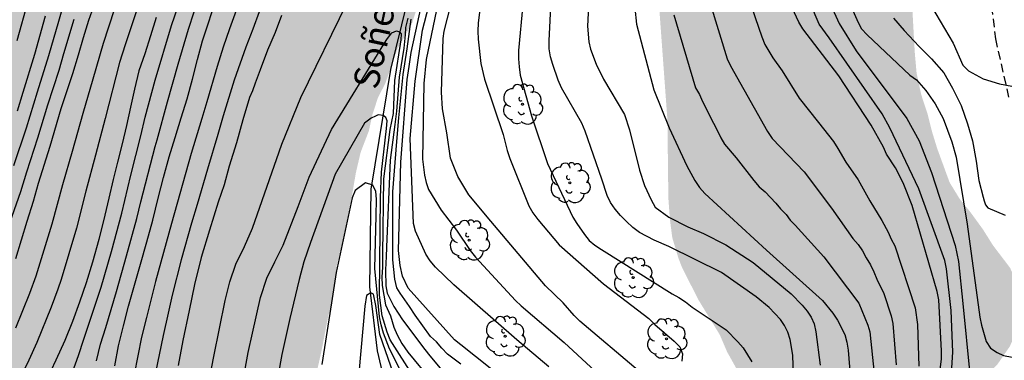
# Model space of a CAD drawing. Units: metres. Extents: x 588344 to 588694, y 4786790 to 4787040.
# Drawn here: x 588441 to 588499, y 4786981 to 4787001 of the extents above; entities that cross this region are included whole.
import ezdxf

# ---------------------------------------------------------------- set-up
doc = ezdxf.new("R2010")
doc.units = ezdxf.units.M
doc.linetypes.add('TRAZOS_NORMALES', pattern=[0.75, 0.5, -0.25])
for name, color, linetype in [('020104', 34, 'Continuous'), ('050103', 4, 'Continuous'), ('050304', 5, 'Continuous'), ('060128', 7, 'TRAZOS_NORMALES'), ('100202', 3, 'Continuous'), ('990504', 63, 'Continuous')]:
    doc.layers.add(name, color=color, linetype=linetype)
doc.layers.add('020105', color=24, linetype='Continuous', lineweight=30)
doc.styles.add('ARIALI', font='ARIALI.TTF', dxfattribs={"height": 1})

# ---------------------------------------------------------------- blocks, each defined once
blk = doc.blocks.new('ARBOL')
blk.add_circle((0, 0), 0.0587)
for centre, radius, start, end in [((-0.28, 0.855), 0.3, 359.28777, 173.60777), ((0.097, 0.97), 0.21, 23.15651, 160.46651), ((-0.564, 0.381), 0.532, 92.28, 254.58), ((0.438, 0.881), 0.24, 301.57804, 139.32804), ((0.656, 0.288), 0.443, 319.85562, 114.76562), ((-0.091, 0.321), 0.12, 119.14, 310.56), ((0.819, -0.249), 0.383, 235.52754, 62.02753), ((-0.556, -0.339), 0.555, 142.64, 266.54), ((-0.039, -0.384), 0.21, 189.64, 323.88), ((-0.301, -0.676), 0.45, 213.78, 295.32), ((0.299, -0.624), 0.532, 224.67, 0.24)]:
    blk.add_arc(centre, radius, start, end)

msp = doc.modelspace()

# ---------------------------------------------------------------- hatches: boundary and pattern name
at = {"layer": '990504'}
msp.add_hatch(color=256, dxfattribs=at).paths.add_polyline_path([(588355.089, 4786802.732), (588345.037, 4786897.501), (588470.302, 4787040.297), (588593.803, 4787040.294), (588593.893, 4787039.333), (588594.125, 4787038.221), (588594.291, 4787037.161), (588594.363, 4787036.015), (588594.365, 4787034.837), (588594.313, 4787034.183), (588594.231, 4787033.851), (588594.107, 4787033.523), (588593.615, 4787032.707), (588593.429, 4787032.477), (588592.661, 4787031.833), (588591.535, 4787030.583), (588589.697, 4787029.162), (588588.653, 4787028.586), (588587.227, 4787028.16), (588586.215, 4787027.948), (588584.895, 4787027.93), (588584.593, 4787027.976), (588584.051, 4787028.142), (588582.837, 4787028.67), (588582.189, 4787029.198), (588580.971, 4787029.892), (588580.779, 4787029.966), (588580.267, 4787029.978), (588578.834, 4787029.616), (588578.318, 4787029.324), (588576.744, 4787028.006), (588576.082, 4787027.23), (588575.174, 4787026.3), (588574.246, 4787025.458), (588573.452, 4787024.81), (588572.522, 4787023.816), (588571.268, 4787022.786), (588570.778, 4787022.426), (588569.72, 4787021.804), (588568.434, 4787020.882), (588567.436, 4787020.052), (588566.394, 4787019.388), (588565.436, 4787018.88), (588563.366, 4787017.878), (588562.592, 4787017.352), (588561.312, 4787016.682), (588560.208, 4787016.307), (588557.042, 4787015.392), (588556.825, 4787015.28), (588555.925, 4787015.26), (588554.579, 4787015.156), (588553.539, 4787015.138), (588552.267, 4787015.232), (588551.959, 4787015.3), (588551.265, 4787015.586), (588549.173, 4787016.288), (588548.159, 4787016.746), (588547.001, 4787017.444), (588546.487, 4787017.634), (588545.555, 4787017.864), (588544.631, 4787018.27), (588543.581, 4787018.5), (588542.387, 4787018.68), (588540.243, 4787019.08), (588539.323, 4787019.308), (588538.303, 4787019.634), (588537.021, 4787020.186), (588534.502, 4787020.7), (588533.53, 4787021.014), (588532.15, 4787021.574), (588528.036, 4787022.512), (588526.354, 4787023.266), (588526.09, 4787023.388), (588525.188, 4787024.076), (588524.494, 4787024.736), (588523.296, 4787025.742), (588522.722, 4787026.626), (588521.786, 4787028.742), (588521.736, 4787028.968), (588521.69, 4787030.098), (588521.57, 4787030.514), (588521.462, 4787030.674), (588520.872, 4787031.278), (588519.492, 4787032.278), (588518.946, 4787032.608), (588518.02, 4787032.916), (588516.71, 4787033.23), (588514.764, 4787033.596), (588512.972, 4787034.016), (588512.638, 4787034.022), (588510.305, 4787034.304), (588508.387, 4787034.358), (588506.293, 4787034.622), (588503.899, 4787034.6), (588501.915, 4787034.142), (588501.355, 4787033.97), (588500.725, 4787033.672), (588499.233, 4787032.564), (588497.577, 4787031.192), (588496.965, 4787030.308), (588496.329, 4787029.559), (588494.723, 4787027.941), (588493.809, 4787026.691), (588493.311, 4787026.157), (588491.711, 4787024.661), (588490.995, 4787023.817), (588490.355, 4787022.981), (588489.463, 4787021.985), (588489.277, 4787021.721), (588488.967, 4787021.089), (588488.645, 4787020.027), (588488.561, 4787018.843), (588488.529, 4787016.253), (588488.555, 4787015.957), (588489.017, 4787015.015), (588489.643, 4787013.873), (588490.453, 4787013.065), (588491.381, 4787012.371), (588492.193, 4787011.651), (588492.769, 4787010.781), (588493.327, 4787009.623), (588493.415, 4787009.367), (588493.502, 4787008.711), (588493.554, 4787007.659), (588493.584, 4787002.819), (588493.772, 4786999.449), (588493.88, 4786998.217), (588494.152, 4786996.957), (588494.526, 4786995.816), (588494.794, 4786994.756), (588495.09, 4786993.796), (588495.812, 4786991.822), (588496.398, 4786990.86), (588497.036, 4786990.072), (588497.772, 4786989.06), (588498.352, 4786988.134), (588499.348, 4786986.826), (588499.484, 4786986.544), (588499.776, 4786985.266), (588499.852, 4786984.07), (588499.85, 4786983.802), (588499.644, 4786982.888), (588499.338, 4786982.202), (588498.592, 4786981.124), (588497.628, 4786980.19), (588496.814, 4786978.84), (588496.352, 4786978.316), (588495.61, 4786977.574), (588494.82, 4786976.898), (588493.986, 4786976.114), (588493.764, 4786975.85), (588492.96, 4786975.232), (588491.908, 4786974.556), (588490.55, 4786974.004), (588489.998, 4786973.96), (588489.434, 4786974.012), (588488.354, 4786974.458), (588488.056, 4786974.636), (588487.792, 4786974.828), (588487.39, 4786975.246), (588486.656, 4786976.152), (588486.038, 4786977.022), (588484.422, 4786978.944), (588482.774, 4786981.896), (588482.348, 4786982.894), (588481.112, 4786984.912), (588480.146, 4786986.812), (588479.924, 4786987.378), (588479.566, 4786988.576), (588479.424, 4786989.662), (588479.335, 4786990.906), (588479.281, 4786995.474), (588478.797, 4787002.09), (588478.527, 4787004.096), (588478.067, 4787005.844), (588477.747, 4787006.804), (588476.923, 4787008.38), (588476.203, 4787009.608), (588475.459, 4787010.462), (588474.473, 4787011.419), (588474.219, 4787011.619), (588473.921, 4787011.765), (588473.613, 4787011.852), (588473.083, 4787011.894), (588472.441, 4787011.816), (588472.109, 4787011.706), (588471.805, 4787011.544), (588471.351, 4787011.172), (588470.307, 4787010.482), (588468.735, 4787009.254), (588468.365, 4787008.724), (588467.851, 4787007.706), (588467.215, 4787006.898), (588466.825, 4787006.278), (588466.321, 4787005.274), (588465.109, 4787003.366), (588464.951, 4787003.058), (588464.301, 4787001.094), (588463.475, 4786999.672), (588462.761, 4786997.644), (588462.313, 4786996.76), (588461.995, 4786995.786), (588461.783, 4786994.822), (588461.305, 4786993.578), (588461.023, 4786992.37), (588460.845, 4786991.316), (588460.221, 4786988.256), (588459.915, 4786987.021), (588459.773, 4786985.803), (588459.607, 4786984.779), (588459.383, 4786983.867), (588459.015, 4786981.947), (588458.671, 4786980.431), (588458.463, 4786979.203), (588458.229, 4786978.175), (588457.893, 4786977.001), (588457.507, 4786975.935), (588456.871, 4786974.843), (588456.269, 4786974.121), (588455.871, 4786973.543), (588455.221, 4786972.343), (588454.503, 4786971.331), (588453.649, 4786970.025), (588452.709, 4786969.107), (588451.857, 4786968.539), (588450.873, 4786968.161), (588450.143, 4786968.089), (588448.009, 4786967.999), (588446.569, 4786967.993), (588446.041, 4786967.885), (588444.967, 4786967.083), (588443.683, 4786965.407), (588443.533, 4786965.161), (588443.447, 4786964.907), (588443.409, 4786964.411), (588443.509, 4786963.894), (588444.061, 4786962.778), (588444.459, 4786962.25), (588445.283, 4786961.32), (588445.987, 4786960.596), (588447.947, 4786959.142), (588450.007, 4786958.132), (588451.081, 4786957.656), (588451.455, 4786957.41), (588452.469, 4786956.506), (588452.675, 4786956.37), (588452.717, 4786956.29), (588454.322, 4786954.962), (588456.036, 4786953.376), (588456.954, 4786952.66), (588457.84, 4786952.1), (588458.63, 4786951.43), (588459.398, 4786950.476), (588459.93, 4786949.458), (588460.296, 4786948.418), (588460.366, 4786947.742), (588460.316, 4786946.72), (588459.7, 4786944.562), (588459.242, 4786943.532), (588458.214, 4786941.734), (588457.522, 4786940.414), (588456.804, 4786939.574), (588456.022, 4786938.82), (588455.636, 4786938.484), (588452.68, 4786936.19), (588451.962, 4786935.48), (588451.28, 4786934.75), (588450.254, 4786933.068), (588450.082, 4786932.702), (588450.06, 4786932.49), (588451.009, 4786923.786), (588450.987, 4786923.299), (588450.771, 4786922.895), (588450.375, 4786922.547), (588450.135, 4786922.407), (588449.555, 4786922.183), (588448.423, 4786921.947), (588446.579, 4786921.783), (588445.487, 4786921.511), (588445.311, 4786921.423), (588444.899, 4786921.059), (588444.571, 4786920.535), (588444.147, 4786919.543), (588443.771, 4786918.983), (588443.447, 4786918.595), (588442.695, 4786917.819), (588442.499, 4786917.667), (588441.447, 4786917.075), (588440.491, 4786916.907), (588439.743, 4786916.707), (588438.651, 4786916.623), (588438.391, 4786916.551), (588437.923, 4786916.351), (588436.971, 4786915.815), (588436.275, 4786915.299), (588435.535, 4786914.579), (588433.283, 4786912.059), (588432.355, 4786911.327), (588431.183, 4786910.727), (588430.903, 4786910.643), (588429.855, 4786910.467), (588429.087, 4786910.503), (588427.951, 4786910.811), (588427.683, 4786910.847), (588426.971, 4786910.831), (588426.739, 4786910.771), (588425.675, 4786910.335), (588424.871, 4786910.139), (588424.103, 4786910.159), (588423.547, 4786910.315), (588422.387, 4786910.839), (588421.363, 4786911.239), (588420.883, 4786911.267), (588420.415, 4786911.216), (588420.187, 4786911.112), (588419.727, 4786910.78), (588418.831, 4786909.888), (588418.027, 4786908.94), (588417.323, 4786908.268), (588417.055, 4786908.092), (588416.084, 4786907.628), (588413.956, 4786906.732), (588412.856, 4786906.336), (588410.872, 4786905.812), (588409.828, 4786905.712), (588408.656, 4786905.528), (588407.6, 4786905.264), (588406.484, 4786904.96), (588404.216, 4786904.176), (588401.96, 4786903.876), (588397.264, 4786903.452), (588392.124, 4786902.456), (588388.372, 4786901.944), (588387.464, 4786901.78), (588386.764, 4786901.577), (588385.888, 4786901.213), (588385.404, 4786900.897), (588385.044, 4786900.573), (588384.8, 4786900.325), (588384.624, 4786900.029), (588384.532, 4786899.521), (588384.536, 4786896.037), (588384.864, 4786894.313), (588385.316, 4786893.045), (588385.74, 4786892.337), (588386.768, 4786891.153), (588386.924, 4786891.029), (588387.144, 4786890.981), (588387.324, 4786890.861), (588387.416, 4786890.677), (588387.904, 4786890.085), (588388.012, 4786889.869), (588388.096, 4786889.637), (588388.276, 4786888.109), (588388.508, 4786886.881), (588388.532, 4786884.433), (588388.44, 4786883.961), (588388.3, 4786883.773), (588387.952, 4786883.473), (588387.724, 4786883.357), (588385.252, 4786882.653), (588384.084, 4786882.357), (588382.864, 4786882.109), (588382.5, 4786881.965), (588381.716, 4786881.393), (588381.6, 4786881.229), (588381.536, 4786880.965), (588381.568, 4786880.113), (588381.744, 4786879.717), (588382.044, 4786879.341), (588382.4, 4786879.025), (588385.452, 4786877.221), (588386.22, 4786876.633), (588387.044, 4786875.841), (588387.492, 4786875.613), (588388.284, 4786875.377), (588388.828, 4786875.325), (588390.284, 4786875.325), (588390.936, 4786875.417), (588391.6, 4786875.649), (588392.568, 4786876.281), (588392.751, 4786876.337), (588393.143, 4786876.345), (588393.735, 4786876.173), (588394.107, 4786875.945), (588394.239, 4786875.797), (588394.771, 4786874.549), (588395.051, 4786874.181), (588395.583, 4786873.617), (588396.899, 4786871.753), (588397.339, 4786871.277), (588397.507, 4786871.177), (588397.883, 4786871.117), (588398.279, 4786871.177), (588398.479, 4786871.261), (588398.847, 4786871.569), (588399.203, 4786872.045), (588399.839, 4786873.213), (588400.207, 4786874.177), (588400.415, 4786875.149), (588400.595, 4786876.313), (588400.855, 4786878.473), (588400.927, 4786878.785), (588401.031, 4786879.069), (588401.295, 4786879.541), (588401.651, 4786879.973), (588402.067, 4786880.289), (588402.267, 4786880.385), (588402.459, 4786880.413), (588402.651, 4786880.389), (588402.831, 4786880.293), (588402.991, 4786880.125), (588404.223, 4786877.761), (588404.635, 4786877.297), (588405.211, 4786876.889), (588405.859, 4786876.621), (588406.543, 4786876.521), (588407.047, 4786876.573), (588409.559, 4786878.409), (588410.411, 4786879.609), (588411.227, 4786880.673), (588411.683, 4786881.121), (588412.047, 4786881.329), (588412.903, 4786881.621), (588413.387, 4786881.644), (588413.895, 4786881.536), (588414.379, 4786881.256), (588414.603, 4786881.064), (588414.779, 4786880.848), (588414.903, 4786880.616), (588414.963, 4786880.368), (588414.971, 4786880.109), (588414.943, 4786877.917), (588415.015, 4786877.297), (588415.127, 4786877.201), (588415.507, 4786877.081), (588415.963, 4786877.033), (588417.383, 4786877.093), (588419.467, 4786877.588), (588420.193, 4786877.585), (588420.747, 4786877.704), (588421.147, 4786877.472), (588422.223, 4786877.04), (588422.631, 4786876.804), (588422.839, 4786876.644), (588423.175, 4786876.2), (588423.279, 4786875.96), (588423.279, 4786875.748), (588423.127, 4786875.512), (588422.963, 4786875.388), (588421.763, 4786874.857), (588420.771, 4786874.497), (588419.639, 4786874.025), (588419.007, 4786873.669), (588418.671, 4786873.317), (588417.715, 4786871.737), (588417.735, 4786871.473), (588417.879, 4786871.117), (588418.343, 4786870.297), (588418.771, 4786869.657), (588419.427, 4786868.949), (588420.343, 4786868.061), (588420.859, 4786867.761), (588421.454, 4786867.553), (588423.458, 4786867.265), (588424.234, 4786867.013), (588424.682, 4786866.741), (588425.29, 4786866.249), (588425.642, 4786865.849), (588425.89, 4786865.421), (588425.95, 4786865.185), (588425.954, 4786864.937), (588425.89, 4786864.221), (588425.366, 4786862.945), (588424.73, 4786860.417), (588424.538, 4786859.877), (588424.054, 4786858.801), (588423.598, 4786858.241), (588423.054, 4786857.477), (588422.906, 4786857.373), (588422.662, 4786857.265), (588422.306, 4786857.189), (588421.586, 4786857.249), (588421.186, 4786857.377), (588420.794, 4786857.557), (588419.51, 4786858.377), (588418.11, 4786859.093), (588417.362, 4786859.313), (588416.25, 4786859.521), (588415.055, 4786859.805), (588413.907, 4786860.221), (588412.191, 4786861.077), (588411.139, 4786861.461), (588408.819, 4786862.953), (588408.251, 4786863.241), (588407.855, 4786863.301), (588407.067, 4786863.261), (588406.143, 4786862.585), (588405.119, 4786861.325), (588404.403, 4786860.621), (588403.911, 4786860.305), (588402.983, 4786860.081), (588401.919, 4786859.609), (588401.591, 4786859.381), (588400.255, 4786858.153), (588399.659, 4786857.201), (588399.595, 4786857.017), (588399.571, 4786855.974), (588399.603, 4786855.042), (588399.651, 4786854.81), (588400.131, 4786853.662), (588400.611, 4786852.754), (588401.195, 4786851.518), (588401.603, 4786850.478), (588402.351, 4786847.842), (588402.447, 4786847.262), (588402.487, 4786844.938), (588402.443, 4786843.942), (588402.379, 4786843.718), (588402.147, 4786843.302), (588401.799, 4786842.938), (588401.023, 4786842.266), (588400.607, 4786841.998), (588400.159, 4786841.782), (588399.699, 4786841.63), (588399.231, 4786841.63), (588399.003, 4786841.706), (588398.531, 4786841.958), (588396.667, 4786843.198), (588395.907, 4786843.89), (588395.299, 4786844.642), (588394.915, 4786844.942), (588394.439, 4786845.126), (588394.163, 4786845.166), (588393.383, 4786845.182), (588392.939, 4786845.258), (588392.103, 4786845.654), (588391.507, 4786846.03), (588390.035, 4786846.734), (588388.951, 4786847.322), (588388.587, 4786847.374), (588388.119, 4786847.342), (588387.903, 4786847.274), (588386.211, 4786846.546), (588385.383, 4786845.926), (588384.551, 4786845.47), (588383.059, 4786844.766), (588382.223, 4786844.466), (588381.191, 4786844.306), (588380.107, 4786844.31), (588378.619, 4786844.402), (588377.287, 4786844.382), (588376.691, 4786844.25), (588375.815, 4786843.902), (588374.675, 4786843.026), (588373.983, 4786842.21), (588373.231, 4786840.971), (588371.687, 4786838.871), (588371.183, 4786838.027), (588370.479, 4786836.607), (588369.759, 4786835.379), (588367.799, 4786832.387), (588367.075, 4786830.759), (588367.059, 4786830.539), (588367.127, 4786830.027), (588368.119, 4786828.595), (588368.691, 4786827.391), (588369.067, 4786826.803), (588369.351, 4786826.219), (588369.447, 4786825.807), (588369.475, 4786824.959), (588369.431, 4786824.555), (588368.951, 4786823.015), (588368.843, 4786820.207), (588368.871, 4786816.927), (588368.771, 4786816.451), (588368.359, 4786815.287), (588368.131, 4786814.363), (588367.835, 4786813.719), (588367.275, 4786812.667), (588367.207, 4786812.451), (588367.179, 4786810.967), (588367.243, 4786809.7), (588367.211, 4786808.7), (588367.075, 4786808.316), (588366.775, 4786807.836), (588366.503, 4786807.544), (588365.715, 4786806.98), (588364.355, 4786806.224), (588362.303, 4786805.204), (588361.211, 4786804.768), (588359.331, 4786803.916), (588358.135, 4786803.524)])

# ---------------------------------------------------------------- linework, layer by layer
at = {"layer": '020104', "flags": 128}
for points, elevation in [([(588472.337, 4786981.006), (588470.46, 4786982.592), (588466.763, 4786985.824), (588465.684, 4786986.848), (588465.372, 4786987.217), (588465.13, 4786987.61), (588464.527, 4786988.969), (588464.412, 4786989.416), (588464.215, 4786994.39), (588464.506, 4786997.752), (588464.924, 4787000.73), (588466.04, 4787005.029)], 183), ([(588471.066, 4787004.959), (588470.562, 4786999.538), (588470.549, 4786999.053), (588470.585, 4786998.581), (588470.658, 4786998.105), (588471.311, 4786995.708), (588472.261, 4786992.929), (588473.732, 4786989.786), (588473.969, 4786989.414), (588474.418, 4786988.769), (588474.701, 4786988.422), (588475.035, 4786988.141), (588475.415, 4786987.887), (588479.562, 4786985.289), (588479.956, 4786985.08), (588480.34, 4786984.82), (588480.722, 4786984.513), (588482.726, 4786983.178), (588483.41, 4786982.48), (588483.724, 4786982.118), (588484.224, 4786981.306)], 187), ([(588486.699, 4786979.227), (588486.626, 4786981.7), (588486.473, 4786982.612), (588486.34, 4786983.038), (588486.142, 4786983.432), (588485.902, 4786983.785), (588485.234, 4786984.484), (588484.48, 4786985.117), (588482.45, 4786986.536), (588479.367, 4786988.063), (588478.498, 4786988.425), (588477.638, 4786988.887), (588477.245, 4786989.184), (588476.878, 4786989.519), (588476.531, 4786989.873), (588476.214, 4786990.255), (588475.941, 4786990.638), (588475.758, 4786991.045), (588475.435, 4786992.016), (588474.46, 4786994.828), (588474.265, 4786995.279), (588473.066, 4786997.367), (588472.877, 4786997.798), (588472.559, 4786998.72), (588472.435, 4786999.183), (588472.351, 4786999.64), (588472.345, 4787000.106), (588472.574, 4787004.51)], 188), ([(588488.83, 4787004.842), (588490.449, 4787001.194), (588490.652, 4787000.811), (588490.979, 4787000.467), (588493.49, 4786998.099), (588493.87, 4786997.827), (588494.421, 4786997.195), (588494.972, 4786996.417), (588495.428, 4786995.569), (588495.948, 4786994.2), (588496.201, 4786993.298), (588496.834, 4786989.372), (588497.582, 4786983.926), (588497.689, 4786983.446), (588497.956, 4786982.491), (588498.215, 4786982.104), (588498.592, 4786981.848), (588498.979, 4786981.685), (588500.393, 4786981.397)], 197), ([(588454.706, 4787003.844), (588453.623, 4787000.807), (588453.243, 4786999.73), (588452.899, 4786998.615), (588452.294, 4786996.529), (588451.994, 4786995.563), (588451.382, 4786993.511), (588450.226, 4786989.405), (588449.282, 4786986.016), (588448.763, 4786983.894), (588448.471, 4786982.744), (588448.245, 4786981.665), (588448.037, 4786980.572)], 183), ([(588468.565, 4787004.096), (588468.2, 4787001.167), (588468.18, 4787000.686), (588468.185, 4787000.209), (588468.351, 4786998.788), (588468.558, 4786997.862), (588469.662, 4786994.628), (588469.9, 4786993.685), (588470.054, 4786993.218), (588471.166, 4786990.446), (588471.403, 4786990.035), (588471.687, 4786989.646), (588472.935, 4786988.163), (588475.533, 4786985.884), (588478.199, 4786983.848), (588478.544, 4786983.491), (588479.677, 4786982.521), (588480, 4786982.182), (588480.173, 4786981.771), (588480.122, 4786981.346)], 186), ([(588488.127, 4787003.808), (588489.334, 4787001.126), (588490.331, 4786999.52), (588493.309, 4786995.555), (588494.025, 4786994.259), (588494.761, 4786992.406), (588496.143, 4786988.129), (588496.33, 4786987.184), (588496.584, 4786984.73), (588497, 4786980.583)], 196), ([(588469.86, 4786980.173), (588467.172, 4786982.303), (588466.797, 4786982.587), (588464.088, 4786985.617), (588463.749, 4786986.323), (588463.618, 4786986.95), (588463.514, 4786987.838), (588463.67, 4786993.011), (588464.036, 4786997.844), (588464.14, 4786998.601), (588464.271, 4786999.424), (588465.01, 4787002.847)], 182), ([(588474.697, 4787002.921), (588474.604, 4787000.973), (588474.673, 4787000.06), (588474.779, 4786999.616), (588475.104, 4786998.742), (588475.529, 4786997.862), (588476.77, 4786995.792), (588477.062, 4786994.89), (588477.645, 4786992.532), (588477.943, 4786991.636), (588478.329, 4786990.788), (588478.561, 4786990.368), (588479.368, 4786989.782), (588480.485, 4786989.209), (588481.396, 4786988.829), (588482.697, 4786988.169), (588484.298, 4786987.13), (588486.526, 4786985.289), (588487.174, 4786984.618), (588487.468, 4786984.272), (588487.709, 4786983.922), (588487.869, 4786983.523), (588487.98, 4786983.072), (588488.238, 4786981.109)], 189), ([(588484.006, 4787002.698), (588484.805, 4787000.345), (588484.99, 4786999.905), (588485.455, 4786999.116), (588486.01, 4786998.363), (588487.009, 4786996.749), (588488.129, 4786995.336), (588489.01, 4786994.204), (588489.272, 4786993.81), (588489.736, 4786993.011), (588490.455, 4786991.976), (588491.146, 4786990.747), (588491.84, 4786989.594), (588492.213, 4786988.912), (588492.385, 4786988.49), (588492.605, 4786988.094), (588493.799, 4786984.477), (588493.932, 4786983.5), (588494.008, 4786981.058)], 193), ([(588443.927, 4787002.392), (588443.61, 4787001.242), (588443.021, 4786999.223), (588442.358, 4786997.1), (588441.707, 4786994.994), (588440.97, 4786992.797)], 192), ([(588441.805, 4787002.42), (588441.151, 4787000.119)], 194), ([(588444.417, 4786980.71), (588444.773, 4786981.675), (588445.096, 4786982.639), (588446.11, 4786985.685), (588446.714, 4786987.765), (588447.306, 4786990.025), (588447.843, 4786992.251), (588448.422, 4786994.539), (588448.687, 4786995.636), (588449.257, 4786997.814), (588450.232, 4787001.018), (588450.591, 4787002.076)], 186), ([(588446.894, 4786981.07), (588447.117, 4786982.247), (588447.409, 4786983.425), (588447.702, 4786984.561), (588448.05, 4786985.795), (588448.398, 4786987.029), (588448.773, 4786988.334), (588449.12, 4786989.596), (588449.439, 4786990.886), (588449.759, 4786992.107), (588450.094, 4786993.313), (588450.443, 4786994.449), (588450.792, 4786995.599), (588451.141, 4786996.722), (588451.448, 4786997.858), (588451.755, 4786999.022), (588452.048, 4787000.102), (588452.398, 4787001.169), (588452.749, 4787002.249)], 184), ([(588481.808, 4787002.246), (588482.788, 4786999.06), (588482.967, 4786998.64), (588485.144, 4786994.805), (588485.408, 4786994.396), (588487.3, 4786992.444), (588488.893, 4786990.311), (588490.141, 4786988.525), (588490.462, 4786988.174), (588490.718, 4786987.8), (588490.926, 4786987.396), (588491.185, 4786986.993), (588491.376, 4786986.572), (588491.541, 4786986.143), (588491.955, 4786985.309), (588492.386, 4786984.007), (588492.488, 4786983.546), (588492.685, 4786981.135)], 192), ([(588494.781, 4786977.066), (588495.335, 4786981.467), (588495.341, 4786981.947), (588495.181, 4786984.94), (588495.089, 4786985.426), (588493.618, 4786990.474), (588493.094, 4786991.79), (588492.644, 4786992.67), (588492.124, 4786993.472), (588491.945, 4786993.878), (588491.225, 4786995.178), (588489.318, 4786998.061), (588487.208, 4787000.818), (588486.976, 4787001.213), (588486.596, 4787002.048)], 194), ([(588494.75, 4787002.12), (588496.026, 4786999.983), (588496.588, 4786998.679), (588496.926, 4786998.345), (588497.772, 4786997.875), (588498.728, 4786997.588), (588500.182, 4786997.325)], 199), ([(588448.183, 4787001.928), (588447.512, 4786999.872), (588447.176, 4786998.834), (588446.335, 4786995.57), (588445.763, 4786993.419), (588445.201, 4786991.299), (588444.663, 4786989.137), (588443.757, 4786986.137), (588443.562, 4786985.568), (588443.179, 4786984.501), (588442.325, 4786982.436), (588441.863, 4786981.4), (588440.82, 4786979.306)], 188), ([(588441.107, 4786983.292), (588441.926, 4786985.324), (588442.287, 4786986.335), (588443.224, 4786989.386), (588443.855, 4786991.695), (588444.42, 4786993.649), (588445.047, 4786995.881), (588445.631, 4786997.876), (588446.243, 4786999.979), (588446.885, 4787001.94)], 189), ([(588442.824, 4787001.561), (588442.193, 4786999.31), (588441.508, 4786997.09), (588441.173, 4786995.994)], 193), ([(588449.324, 4787001.477), (588448.988, 4787000.396), (588448.652, 4786999.357), (588448.315, 4786998.361), (588448.049, 4786997.281), (588447.811, 4786996.231), (588447.586, 4786995.152), (588447.334, 4786994.086), (588447.054, 4786993.006), (588446.801, 4786991.983), (588446.549, 4786990.903), (588446.324, 4786989.908), (588445.965, 4786988.464), (588445.59, 4786987.145), (588445.228, 4786985.938), (588444.837, 4786984.801), (588444.432, 4786983.678), (588443.971, 4786982.554), (588443.455, 4786981.401), (588442.855, 4786980.164)], 187), ([(588455.362, 4787001.816), (588454.993, 4787000.791), (588454.587, 4786999.742), (588453.895, 4786997.8), (588453.255, 4786995.714), (588452.947, 4786994.619), (588452.335, 4786992.586), (588451.719, 4786990.52), (588451.386, 4786989.429), (588450.78, 4786987.283), (588450.271, 4786985.214), (588450.022, 4786984.161), (588449.727, 4786982.848), (588449.295, 4786980.679)], 182), ([(588456.67, 4787001.6), (588456.291, 4787000.603), (588455.857, 4786999.563), (588455.411, 4786998.411), (588455.128, 4786997.636), (588454.965, 4786997.189), (588454.802, 4786996.796), (588454.399, 4786995.491), (588454.025, 4786994.13), (588453.609, 4786992.769), (588453.301, 4786991.676), (588452.965, 4786990.666), (588452.44, 4786989.023), (588451.971, 4786987.41), (588451.572, 4786985.84), (588451.256, 4786984.312), (588450.887, 4786982.56), (588450.612, 4786981.089)], 181), ([(588465.759, 4787001.93), (588465.139, 4786999.011), (588465.011, 4786997.604), (588464.938, 4786993.171), (588465.052, 4786992.245), (588465.146, 4786991.807), (588465.291, 4786991.411), (588466.023, 4786990.185), (588466.927, 4786989.022), (588467.729, 4786987.83), (588468.029, 4786987.441), (588470.378, 4786984.9), (588470.703, 4786984.586), (588473.231, 4786982.438), (588476.885, 4786979.054)], 184), ([(588479.657, 4787001.63), (588480.927, 4786997.365), (588481.155, 4786996.969), (588481.343, 4786996.552), (588481.982, 4786995.285), (588482.203, 4786994.874), (588482.414, 4786994.423), (588482.63, 4786994.048), (588483.308, 4786993.263), (588484.346, 4786991.927), (588484.663, 4786991.567), (588485.002, 4786991.26), (588485.629, 4786990.608), (588485.907, 4786990.267), (588486.238, 4786989.944), (588486.471, 4786989.611), (588486.758, 4786989.322), (588488.441, 4786987.455), (588490.498, 4786984.74), (588491.032, 4786983.464), (588491.135, 4786983.059), (588491.39, 4786980.623)], 191), ([(588440.266, 4786988.064), (588441.39, 4786991.275), (588441.739, 4786992.444), (588442.392, 4786994.437), (588442.976, 4786996.37), (588443.635, 4786998.399), (588443.907, 4786999.361), (588444.519, 4787001.377)], 191), ([(588467.176, 4786981.167), (588466.395, 4786981.76), (588466.056, 4786982.1), (588465.751, 4786982.469), (588465.392, 4786982.792), (588464.506, 4786984.05), (588464.166, 4786984.546), (588463.618, 4786985.33), (588463.435, 4786985.643), (588463.305, 4786986.14), (588463.2, 4786987.289), (588463.2, 4786991.26), (588463.435, 4786994.212), (588463.54, 4786995.597), (588463.801, 4786998.131), (588464.036, 4786999.633), (588464.271, 4787001.383)], 181), ([(588492.518, 4787001.429), (588493.16, 4787000.719), (588494.038, 4786999.785), (588494.748, 4786999.061), (588495.468, 4786998.245), (588495.986, 4786997.347), (588496.484, 4786996.315), (588496.872, 4786995.249), (588497.158, 4786994.249), (588497.376, 4786993.058), (588497.536, 4786991.936), (588497.776, 4786990.952), (588497.832, 4786990.73), (588497.92, 4786990.508), (588498.05, 4786990.324), (588499.068, 4786989.904)], 198), ([(588454.308, 4786979.579), (588454.716, 4786981.863), (588454.965, 4786982.99), (588455.435, 4786985.066), (588455.807, 4786986.206), (588456.27, 4786987.164), (588456.771, 4786988.142), (588457.635, 4786990.405), (588458.295, 4786992.133), (588459.596, 4786994.914), (588462.656, 4786999.911), (588462.88, 4787000.255), (588463.129, 4787000.57), (588463.405, 4787000.704), (588463.58, 4787000.631), (588463.683, 4787000.515), (588463.667, 4787000.171), (588463.283, 4786997.795), (588463.212, 4786995.848), (588463.021, 4786994.915), (588462.636, 4786992.024), (588462.594, 4786987.613), (588462.594, 4786987.222), (588462.579, 4786986.845), (588462.552, 4786986.27), (588462.561, 4786985.773), (588462.765, 4786984.654), (588463.047, 4786984.001), (588463.244, 4786983.344), (588463.455, 4786982.893), (588463.723, 4786982.386), (588464.061, 4786981.879), (588465.449, 4786980.195)], 179), ([(588465.839, 4786978.175), (588463.036, 4786982.592), (588462.861, 4786983.049), (588462.576, 4786984.005), (588462.413, 4786985.217), (588462.471, 4786990.938), (588462.526, 4786992.415), (588462.819, 4786994.966), (588462.854, 4786995.43), (588462.773, 4786995.615), (588462.632, 4786995.732), (588462.333, 4786995.777), (588462.183, 4786995.696), (588461.928, 4786995.58), (588461.535, 4786995.279), (588459.811, 4786992.298), (588458.363, 4786988.306), (588457.985, 4786987.156), (588457.707, 4786986.131), (588457.165, 4786983.853), (588456.681, 4786981.736), (588456.292, 4786979.559)], 178), ([(588464.083, 4786979.897), (588462.996, 4786982.069), (588462.648, 4786982.991), (588462.511, 4786983.465), (588462.407, 4786983.937), (588462.13, 4786986.767), (588462.209, 4786989.857), (588462.231, 4786990.827), (588462.204, 4786991.289), (588462.02, 4786991.661), (588461.583, 4786991.788), (588460.991, 4786991.344), (588460.809, 4786990.914), (588459.869, 4786986.543), (588459.594, 4786984.756), (588459.041, 4786981.159)], 177), ([(588463.241, 4786980.538), (588462.427, 4786982.901), (588462.203, 4786984.597), (588462.058, 4786985.262), (588461.894, 4786985.353), (588461.653, 4786985.189), (588461.559, 4786984.576), (588461.194, 4786980.634)], 176)]:
    msp.add_lwpolyline(points, dxfattribs=dict(at, elevation=elevation))
at = {"layer": '020105', "flags": 128}
for points, elevation in [([(588477.563, 4786980.793), (588474.155, 4786983.687), (588473.808, 4786984.019), (588473.163, 4786984.764), (588472.137, 4786985.758), (588468.943, 4786989.545), (588467.642, 4786991.089), (588467, 4786992.168), (588466.565, 4786993.247), (588466.346, 4786994.718), (588466.099, 4786996.131), (588466.043, 4786997.104), (588466.141, 4787000.246), (588466.193, 4787000.678), (588466.801, 4787003.058), (588467.703, 4787005.364), (588469.755, 4787009.366), (588472.033, 4787012.602), (588475.965, 4787017.086), (588476.309, 4787017.428), (588485.221, 4787025.278), (588488.572, 4787028.193), (588492.073, 4787031.141), (588492.272, 4787031.293)], 185), ([(588495.684, 4786976.94), (588496.002, 4786981.882), (588495.902, 4786984.308), (588495.631, 4786986.762), (588495.53, 4786987.234), (588494.005, 4786991.448), (588492.31, 4786995.014), (588491.855, 4786995.839), (588488.758, 4787000.287), (588488.181, 4787001.095), (588487.218, 4787003.352)], 195), ([(588445.744, 4787002.392), (588445.364, 4787001.309), (588445.039, 4787000.291), (588444.759, 4786999.268), (588444.423, 4786998.174), (588443.734, 4786996.119), (588443.088, 4786993.916), (588442.407, 4786991.758), (588442.116, 4786990.694), (588441.751, 4786989.53), (588441.085, 4786987.341)], 190), ([(588452.299, 4786979.493), (588452.694, 4786981.621), (588453.375, 4786984.895), (588453.638, 4786985.989), (588453.996, 4786987.033), (588454.492, 4786988.072), (588454.969, 4786989.137), (588456.524, 4786993.61), (588456.681, 4786994.062), (588457.802, 4786996.798), (588460.508, 4787002.342)], 180), ([(588445.833, 4786981.372), (588446.068, 4786982.349), (588446.368, 4786983.313), (588446.993, 4786985.431), (588447.587, 4786987.507), (588448.188, 4786989.7), (588448.422, 4786990.676), (588449.258, 4786993.926), (588449.374, 4786994.305), (588449.994, 4786996.534), (588450.618, 4786998.745), (588451.218, 4787000.797), (588451.553, 4787001.802)], 185), ([(588477.374, 4787002.034), (588477.469, 4787001.086), (588478.48, 4786997.241), (588479.389, 4786995.014), (588480.408, 4786992.783), (588480.892, 4786991.921), (588481.152, 4786991.52), (588481.469, 4786991.173), (588485.078, 4786987.841), (588488.375, 4786984.908), (588488.975, 4786984.15), (588489.236, 4786983.747), (588489.666, 4786982.898), (588489.791, 4786982.464), (588489.87, 4786981.989), (588490.06, 4786979.543)], 190), ([(588464.062, 4787001.436), (588463.931, 4787000.887), (588463.905, 4787000.469), (588463.827, 4786999.685), (588463.566, 4786997.987), (588463.409, 4786995.989), (588463.305, 4786995.205), (588463.044, 4786993.115), (588462.819, 4786988.034), (588462.804, 4786987.432), (588462.789, 4786987.131), (588462.759, 4786986.665), (588462.776, 4786985.758), (588462.868, 4786985.336), (588463.244, 4786984.541), (588463.751, 4786983.766), (588465.076, 4786982.021), (588465.362, 4786981.652), (588465.957, 4786980.94)], 180)]:
    msp.add_lwpolyline(points, dxfattribs=dict(at, elevation=elevation))
at = {"layer": '050103'}
msp.add_polyline3d([(588462.024, 4786951.077, 172.16), (588463.374, 4786953.887, 172.428), (588464.518, 4786958.331, 172.722), (588465.618, 4786964.641, 172.964), (588465.204, 4786971.523, 174.011), (588463.789, 4786975.525, 174.411), (588462.301, 4786981.953, 175.149), (588461.853, 4786985.698, 176.013), (588461.913, 4786991.424, 176.935), (588463.081, 4786998.426, 178.753), (588464.023, 4787002.326, 179.167), (588465.623, 4787006.67, 179.609), (588468.693, 4787012.078, 180.047), (588470.735, 4787014.975, 180.347), (588472.675, 4787017.329, 181.029), (588498.725, 4787038.26, 184.425), (588501.183, 4787040.296, 184.925)], dxfattribs=at)
at = {"layer": '060128'}
msp.add_polyline3d([(588499.55, 4787011.483, 201.439), (588498.554, 4787009.333, 201.029), (588498.294, 4787007.673, 200.833), (588498.188, 4787006.139, 200.585), (588498.178, 4787002.891, 200.105), (588498.5, 4787000.231, 199.657), (588499.294, 4786996.727, 198.901)], dxfattribs=at)

# ---------------------------------------------------------------- block references
at = {"layer": '100202', "rotation": 359.9987685839998}
for p in [(588470.783, 4786996.392, 190.723), (588473.569, 4786991.792, 190.201), (588467.665, 4786988.434, 188.817), (588477.28, 4786986.238, 190.435), (588469.767, 4786982.802, 189.427), (588479.226, 4786982.66, 190.425)]:
    msp.add_blockref('ARBOL', p, dxfattribs=at)

# ---------------------------------------------------------------- texts
at = {"layer": '050304', "style": 'ARIALI'}
msp.add_text('Soñegiko', height=1.5, rotation=77.84477, dxfattribs=at).set_placement((588462.298, 4786997.201))

doc.saveas('drawing.dxf')
